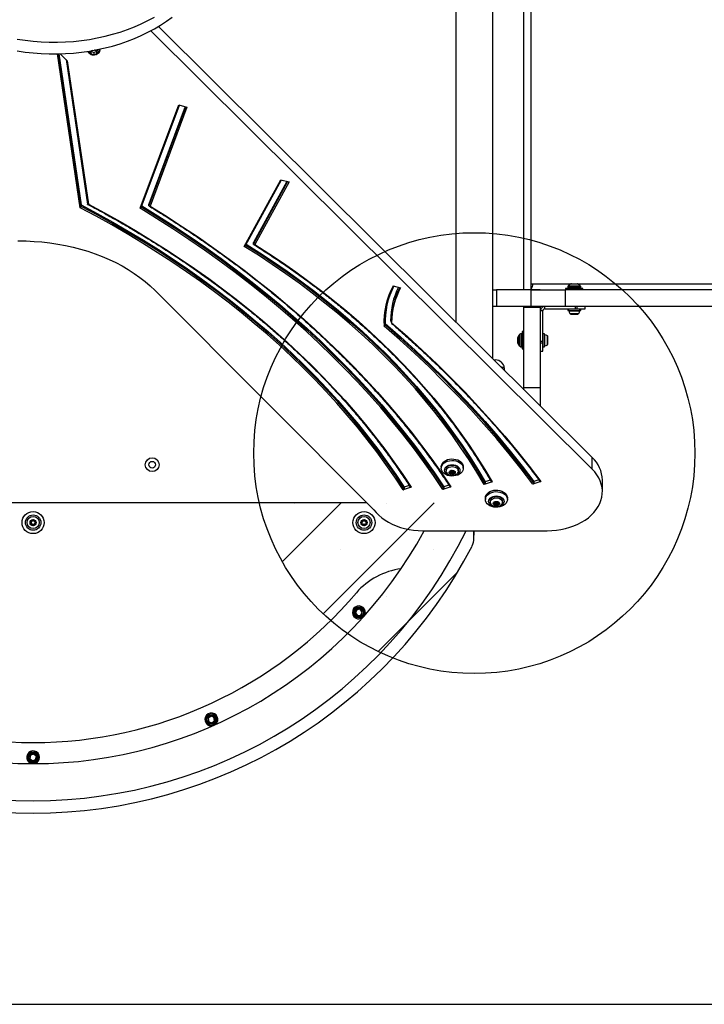
# Model space of a CAD drawing. Units: millimetres. Extents: x 14193 to 22603, y 41815 to 50613.
# Drawn here: x 18736 to 19357, y 45092 to 45986 of the extents above; entities that cross this region are included whole.
import ezdxf

# ---------------------------------------------------------------- set-up
doc = ezdxf.new("R2010")
doc.units = ezdxf.units.MM
doc.header["$LTSCALE"] = 200
for name, color, linetype in [('OTWORY_MONTAŻOWE', 1, 'Continuous'), ('STREFA', 102, 'Continuous'), ('WYLEWKI_BETONOWE', 52, 'Continuous')]:
    doc.layers.add(name, color=color, linetype=linetype)

msp = doc.modelspace()

# ---------------------------------------------------------------- hatches: boundary and pattern name
at = {"layer": 'STREFA'}
h = msp.add_hatch(dxfattribs=at)
h.set_pattern_fill('SACNCR', color=256, scale=25, style=0)
edge = h.paths.add_edge_path(flags=0)
edge.add_arc((19148.23, 45592.45), 200, 193.00288, 248.29179)
edge.add_arc((18748.23, 45713.9), 448, 316.69661, 332.66879)
edge.add_arc((19132.89, 45515.1), 15, 332.66879, 360)
edge.add_line((19147.89, 45515.1), (19147.89, 45543.45))
edge.add_arc((19143.89, 45543.45), 4, 0, 90)
edge.add_line((19143.89, 45547.45), (18953.35, 45547.45))
edge = h.paths.add_edge_path(flags=0)
edge.add_arc((19043.59, 45447.95), 3.5, 0, 360)
edge = h.paths.add_edge_path(flags=0)
edge.add_arc((19048.23, 45529.45), 3, 0, 360)

# ---------------------------------------------------------------- linework, layer by layer
at = {"color": 7, "linetype": 'Continuous', "lineweight": 25}
for p, q in [((19165.08, 45678.01), (19165.08, 46295.6)), ((19131.38, 46259.73), (19131.38, 45711.53)), ((19193.23, 45740.45), (19193.23, 46244.45)), ((19199.69, 45745.95), (19199.69, 46238.95)), ((19255.07, 45577.92), (18855.08, 45975.68)), ((19255.07, 45588.52), (18861.83, 45979.56)), ((18801.8, 45957.6), (18800.56, 45957.1)), ((18800.56, 45957.1), (18800.56, 45954.92)), ((18800.56, 45957.04), (18803.23, 45955.96)), ((18803.23, 45955.96), (18805.89, 45957.04)), ((18803.23, 45955.96), (18803.23, 45953.84)), ((18805.89, 45957.1), (18803.78, 45957.96)), ((18805.89, 45954.92), (18805.89, 45957.1)), ((18809.13, 45958.34), (18809.13, 45959.03)), ((18771.53, 45954.68), (18791.76, 45817.62)), ((18772.78, 45954.71), (18779.19, 45948.34)), ((18778.12, 45949.4), (18797.46, 45818.43)), ((18779.19, 45948.34), (18798.4, 45818.17)), ((18800.56, 45954.92), (18803.23, 45953.84)), ((18803.23, 45953.84), (18805.89, 45954.92)), ((18845.22, 45814.57), (18880.2, 45908.46)), ((18846.31, 45815.34), (18880.92, 45908.26)), ((18886.05, 45906.85), (18853.11, 45818.43)), ((18887.7, 45906.4), (18854.24, 45816.56)), ((18880.2, 45908.46), (18887.7, 45906.4)), ((18939.65, 45780.04), (18972.79, 45840.51)), ((18940.77, 45780.7), (18973.44, 45840.33)), ((18972.79, 45840.51), (18980.25, 45838.47)), ((18978.3, 45839), (18947.94, 45783.59)), ((18980.25, 45838.47), (18949.13, 45781.68)), ((18791.76, 45816.21), (18791.76, 45817.62)), ((18853.11, 45817.02), (18853.11, 45818.43)), ((18947.94, 45782.18), (18947.94, 45783.59)), ((19074.76, 45744.3), (19081.29, 45742.51)), ((19199.64, 45745.95), (19199.69, 45745.95)), ((19199.64, 45740.45), (19199.64, 45745.95)), ((19199.69, 45745.95), (19201.23, 45745.95)), ((19231.02, 45741.95), (19231.02, 45740.45)), ((19238.87, 45741.95), (19231.02, 45741.95)), ((19232.87, 45742.89), (19232.87, 45742.45)), ((19236.33, 45745.95), (19241.4, 45745.95)), ((19246.72, 45741.95), (19238.87, 45741.95)), ((19244.87, 45742.45), (19244.87, 45742.89)), ((19246.72, 45740.45), (19246.72, 45741.95)), ((18858.82, 45740.02), (19057.2, 45541.07)), ((19165.08, 45740.45), (19168.23, 45740.45)), ((19168.23, 45740.45), (19168.23, 45725.45)), ((19199.78, 45740.45), (19168.23, 45740.45)), ((19199.64, 45740.78), (19207.88, 45740.78)), ((19199.78, 45725.45), (19199.78, 45740.45)), ((19199.78, 45740.45), (19230.57, 45740.45)), ((19230.57, 45740.45), (19230.57, 45725.45)), ((19982.34, 45740.45), (19230.57, 45740.45)), ((19168.23, 45725.45), (19165.08, 45725.45)), ((19199.78, 45725.45), (19168.23, 45725.45)), ((19193.23, 45724.94), (19193.23, 45725.45)), ((19193.23, 45724.94), (19208.23, 45724.94)), ((19193.23, 45651.91), (19193.23, 45724.94)), ((19230.57, 45725.45), (19199.78, 45725.45)), ((19208.23, 45651.91), (19208.23, 45724.94)), ((19212.23, 45723.45), (19212.23, 45725.45)), ((19212.23, 45723.45), (19239.84, 45723.45)), ((19982.34, 45725.45), (19230.57, 45725.45)), ((19232.97, 45723.45), (19232.97, 45721.95)), ((19239.84, 45723.45), (19239.84, 45725.45)), ((19239.84, 45723.45), (19241.52, 45723.45)), ((19241.52, 45723.45), (19241.52, 45725.45)), ((19241.52, 45723.45), (19248.87, 45723.45)), ((19244.77, 45721.95), (19244.77, 45723.45)), ((19248.87, 45723.45), (19248.87, 45725.45)), ((19210.23, 45721.45), (19208.23, 45721.45)), ((19210.23, 45693.83), (19210.23, 45721.45)), ((19232.97, 45721.95), (19244.77, 45721.95)), ((19235.79, 45718.65), (19237.33, 45718.65)), ((19237.33, 45718.65), (19240.41, 45718.65)), ((19240.41, 45718.65), (19241.94, 45718.65)), ((19067.29, 45712.15), (19067.34, 45710.14)), ((19067.34, 45708.72), (19067.34, 45710.14)), ((19073.28, 45712.15), (19073.28, 45710.63)), ((19187.73, 45694.81), (19187.73, 45697.34)), ((19191.23, 45700.81), (19190.78, 45700.81)), ((19193.23, 45702.66), (19191.73, 45702.66)), ((19191.73, 45702.66), (19191.73, 45686.96)), ((19211.73, 45700.71), (19210.23, 45700.71)), ((19211.73, 45688.91), (19211.73, 45700.71)), ((19215.03, 45697.47), (19215.03, 45697.88)), ((19215.03, 45694.81), (19215.03, 45697.47)), ((19187.73, 45692.27), (19187.73, 45694.81)), ((19190.78, 45688.81), (19191.23, 45688.81)), ((19210.23, 45693.83), (19208.23, 45693.83)), ((19210.23, 45692.15), (19208.23, 45692.15)), ((19210.23, 45692.15), (19210.23, 45693.83)), ((19210.23, 45684.81), (19210.23, 45692.15)), ((19210.23, 45688.91), (19211.73, 45688.91)), ((19215.03, 45692.14), (19215.03, 45694.81)), ((19215.03, 45691.73), (19215.03, 45692.14)), ((19191.73, 45686.96), (19193.23, 45686.96)), ((19208.23, 45684.81), (19210.23, 45684.81)), ((19175.65, 45667.67), (19175.45, 45669.75)), ((19193.23, 45651.91), (19208.23, 45651.91)), ((19193.23, 45650.02), (19193.23, 45651.91)), ((19208.23, 45635.1), (19208.23, 45651.91)), ((19255.07, 45577.92), (19255.07, 45588.52)), ((19118.23, 45580.13), (19118.23, 45578.72)), ((19122.73, 45577.75), (19122.73, 45576.34)), ((19126.57, 45575.29), (19125.9, 45575.19)), ((19125.9, 45574.71), (19126.57, 45574.6)), ((19126.77, 45576.25), (19126.97, 45575.79)), ((19126.97, 45574.11), (19126.77, 45573.65)), ((19127, 45575.67), (19127, 45576.56)), ((19127, 45574.22), (19127, 45575.64)), ((19127.82, 45576.14), (19127.36, 45576.49)), ((19127.36, 45574.82), (19127.82, 45575.17)), ((19127.36, 45574.82), (19127.36, 45573.4)), ((19127.36, 45573.4), (19127.82, 45573.76)), ((19127.82, 45575.17), (19127.82, 45573.76)), ((19129.09, 45576.49), (19128.63, 45576.14)), ((19128.63, 45575.17), (19129.09, 45574.82)), ((19128.63, 45575.17), (19128.63, 45573.76)), ((19128.63, 45573.76), (19129.09, 45573.4)), ((19129.09, 45574.82), (19129.09, 45573.4)), ((19129.45, 45576.56), (19129.45, 45575.67)), ((19129.45, 45575.64), (19129.45, 45574.22)), ((19129.48, 45575.79), (19129.68, 45576.25)), ((19129.68, 45573.65), (19129.48, 45574.11)), ((19130.55, 45575.19), (19129.88, 45575.29)), ((19129.88, 45574.6), (19130.55, 45574.71)), ((19133.73, 45576.34), (19133.73, 45577.75)), ((19138.23, 45578.72), (19138.23, 45580.13)), ((19089.22, 45563.05), (19084.6, 45561.55)), ((19125.24, 45563.5), (19120.64, 45562.01)), ((19164.3, 45566.4), (19157.02, 45564.04)), ((19162.64, 45567.99), (19157.93, 45566.46)), ((19157.93, 45566.46), (19157.93, 45565.04)), ((19208.63, 45566.79), (19201.35, 45564.43)), ((19206.76, 45568.31), (19202.26, 45566.84)), ((19202.26, 45566.84), (19202.26, 45565.43)), ((19264.32, 45557.43), (19264.32, 45568.03)), ((19090.96, 45561.49), (19083.69, 45559.13)), ((19084.6, 45561.55), (19084.6, 45560.13)), ((19127, 45561.95), (19119.73, 45559.59)), ((19120.64, 45562.01), (19120.64, 45560.59)), ((19050.84, 45547.45), (18448.87, 45547.45)), ((19158.23, 45551.85), (19158.23, 45550.43)), ((19162.73, 45549.46), (19162.73, 45548.05)), ((19166.57, 45547.01), (19165.9, 45546.91)), ((19165.9, 45546.42), (19166.57, 45546.32)), ((19166.77, 45547.97), (19166.97, 45547.51)), ((19166.97, 45545.82), (19166.77, 45545.36)), ((19167, 45547.39), (19167, 45548.28)), ((19167, 45545.94), (19167, 45547.35)), ((19167.82, 45547.85), (19167.36, 45548.21)), ((19167.36, 45546.53), (19167.82, 45546.89)), ((19167.36, 45546.53), (19167.36, 45545.12)), ((19167.36, 45545.12), (19167.82, 45545.48)), ((19167.82, 45546.89), (19167.82, 45545.48)), ((19169.09, 45548.21), (19168.63, 45547.85)), ((19168.63, 45546.89), (19169.09, 45546.53)), ((19168.63, 45546.89), (19168.63, 45545.48)), ((19168.63, 45545.48), (19169.09, 45545.12)), ((19169.09, 45546.53), (19169.09, 45545.12)), ((19169.45, 45548.28), (19169.45, 45547.39)), ((19169.45, 45547.35), (19169.45, 45545.94)), ((19169.48, 45547.51), (19169.68, 45547.97)), ((19169.68, 45545.36), (19169.48, 45545.82)), ((19170.55, 45546.91), (19169.88, 45547.01)), ((19169.88, 45546.32), (19170.55, 45546.42)), ((19173.73, 45548.05), (19173.73, 45549.46)), ((19178.23, 45550.43), (19178.23, 45551.85)), ((18746.04, 45530.32), (18746.55, 45529.86)), ((18746.55, 45529.04), (18746.04, 45528.58)), ((18747.03, 45530.7), (18746.38, 45530.91)), ((18746.38, 45527.99), (18747.03, 45528.2)), ((18747.88, 45531.77), (18747.74, 45531.11)), ((18747.74, 45527.79), (18747.88, 45527.13)), ((18748.71, 45531.11), (18748.57, 45531.77)), ((18748.57, 45527.13), (18748.71, 45527.79)), ((18750.07, 45530.91), (18749.42, 45530.7)), ((18749.42, 45528.2), (18750.07, 45527.99)), ((18749.91, 45529.86), (18750.41, 45530.32)), ((18750.41, 45528.58), (18749.91, 45529.04)), ((19046.04, 45530.32), (19046.55, 45529.86)), ((19046.55, 45529.04), (19046.04, 45528.58)), ((19047.03, 45530.7), (19046.38, 45530.91)), ((19046.38, 45527.99), (19047.03, 45528.2)), ((19047.88, 45531.77), (19047.74, 45531.11)), ((19047.74, 45527.79), (19047.88, 45527.13)), ((19048.71, 45531.11), (19048.57, 45531.77)), ((19048.57, 45527.13), (19048.71, 45527.79)), ((19050.07, 45530.91), (19049.42, 45530.7)), ((19049.42, 45528.2), (19050.07, 45527.99)), ((19049.91, 45529.86), (19050.41, 45530.32)), ((19050.41, 45528.58), (19049.91, 45529.04)), ((19101.53, 45522.07), (19214.32, 45522.07)), ((19147.89, 45515.1), (19147.89, 45522.07)), ((19148.23, 45519.45), (19148.23, 45522.07)), ((19041.78, 45450.44), (19040.53, 45447.63)), ((19040.53, 45447.63), (19042.34, 45445.15)), ((19044.84, 45450.76), (19041.78, 45450.44)), ((19046.65, 45448.28), (19044.84, 45450.76)), ((19045.4, 45445.47), (19046.65, 45448.28)), ((19042.34, 45445.15), (19045.4, 45445.47)), ((18909.24, 45353.82), (18906.96, 45351.76)), ((18906.96, 45351.76), (18907.6, 45348.75)), ((18907.6, 45348.75), (18910.52, 45347.8)), ((18912.17, 45352.87), (18909.24, 45353.82)), ((18910.52, 45347.8), (18912.81, 45349.86)), ((18912.81, 45349.86), (18912.17, 45352.87)), ((18745.94, 45318.51), (18745.3, 45315.5)), ((18745.3, 45315.5), (18747.59, 45313.44)), ((18748.86, 45319.46), (18745.94, 45318.51)), ((18747.59, 45313.44), (18750.51, 45314.39)), ((18751.15, 45317.4), (18748.86, 45319.46)), ((18750.51, 45314.39), (18751.15, 45317.4))]:
    msp.add_line(p, q, dxfattribs=at)
at = {"color": 8, "linetype": 'Continuous', "lineweight": 25}
for p, q in [((18790.81, 45815.12), (18770.21, 45954.66)), ((18791.76, 45816.21), (18771.32, 45954.68)), ((18886.52, 45906.72), (18853.11, 45817.02)), ((18978.98, 45838.82), (18947.94, 45782.18)), ((19201.23, 45745.95), (19236.33, 45745.95)), ((19244.87, 45742.89), (19232.87, 45742.89)), ((19232.87, 45742.45), (19244.87, 45742.45)), ((19233.46, 45744.31), (19244.28, 45744.31)), ((19242.3, 45745.74), (19235.44, 45745.74)), ((19241.4, 45745.95), (19948.23, 45745.95)), ((19233.83, 45721.42), (19243.91, 45721.42)), ((19234.81, 45719.15), (19242.93, 45719.15)), ((19187.94, 45698.24), (19187.94, 45691.37)), ((19189.37, 45689.39), (19189.37, 45700.22)), ((19190.78, 45700.81), (19190.78, 45688.81)), ((19191.23, 45688.81), (19191.23, 45700.81)), ((19212.25, 45689.76), (19212.25, 45699.85)), ((19214.53, 45690.74), (19214.53, 45698.87)), ((19125.9, 45575.19), (19125.9, 45574.71)), ((19126.57, 45575.29), (19126.57, 45574.6)), ((19126.77, 45576.4), (19126.77, 45576.25)), ((19126.97, 45576.56), (19126.97, 45575.79)), ((19129.48, 45576.56), (19129.48, 45575.79)), ((19129.68, 45576.4), (19129.68, 45576.25)), ((19129.88, 45575.29), (19129.88, 45574.6)), ((19130.55, 45575.19), (19130.55, 45574.71)), ((19165.9, 45546.91), (19165.9, 45546.42)), ((19166.57, 45547.01), (19166.57, 45546.32)), ((19166.77, 45548.12), (19166.77, 45547.97)), ((19166.97, 45548.27), (19166.97, 45547.51)), ((19169.48, 45548.27), (19169.48, 45547.51)), ((19169.68, 45548.12), (19169.68, 45547.97)), ((19169.88, 45547.01), (19169.88, 45546.32)), ((19170.55, 45546.91), (19170.55, 45546.42)), ((19147.89, 45519.45), (19148.23, 45519.45))]:
    msp.add_line(p, q, dxfattribs=at)
at = {"color": 7, "linetype": 'Continuous', "lineweight": 25, "flags": 128}
for points in [[(18733.88, 45957.39), (18741.06, 45956.32), (18748.3, 45955.51), (18755.59, 45954.97), (18762.91, 45954.68), (18770.25, 45954.66), (18777.57, 45954.9), (18784.87, 45955.4), (18792.12, 45956.16), (18799.31, 45957.19), (18806.42, 45958.47), (18813.42, 45960), (18820.31, 45961.78), (18827.06, 45963.8), (18833.66, 45966.07), (18840.08, 45968.57), (18846.32, 45971.29), (18852.35, 45974.24), (18858.17, 45977.4), (18863.75, 45980.76), (18869.09, 45984.32), (18874.16, 45988.06)], [(18733.88, 45967.99), (18741.06, 45966.93), (18748.3, 45966.12), (18755.59, 45965.57), (18762.91, 45965.29), (18770.25, 45965.26), (18777.57, 45965.5), (18784.87, 45966.01), (18792.12, 45966.77), (18799.31, 45967.79), (18806.42, 45969.07), (18813.42, 45970.6), (18820.31, 45972.39), (18827.06, 45974.41), (18833.66, 45976.68), (18840.08, 45979.17), (18846.32, 45981.9), (18852.35, 45984.84), (18858.17, 45988)], [(18800.56, 45957.1), (18800.79, 45957.33), (18800.93, 45957.45)], [(18808.13, 45958.81), (18808.26, 45958.21), (18808.23, 45957.53)], [(18803.23, 45953.49), (18802.03, 45953.62), (18801.24, 45953.86)], [(19083.69, 45559.13), (19076.04, 45570.73), (19068.06, 45582.22), (19059.77, 45593.6), (19051.17, 45604.86), (19042.25, 45616), (19033.04, 45627.02), (19023.52, 45637.91), (19013.7, 45648.66), (19003.59, 45659.28), (18993.19, 45669.76), (18982.5, 45680.09), (18971.53, 45690.27), (18960.29, 45700.3), (18948.76, 45710.17), (18936.97, 45719.89), (18924.92, 45729.43), (18912.6, 45738.81), (18900.02, 45748.02), (18887.2, 45757.06), (18874.13, 45765.91), (18860.82, 45774.58), (18847.27, 45783.07), (18833.49, 45791.37), (18819.48, 45799.48), (18805.25, 45807.4), (18790.81, 45815.12)], [(18791.76, 45817.62), (18806.2, 45809.9), (18820.42, 45801.98), (18834.43, 45793.86), (18848.2, 45785.56), (18861.75, 45777.06), (18875.06, 45768.38), (18888.13, 45759.52), (18900.95, 45750.49), (18913.52, 45741.27), (18925.84, 45731.89), (18937.89, 45722.34), (18949.68, 45712.62), (18961.2, 45702.75), (18972.45, 45692.71), (18983.42, 45682.53), (18994.1, 45672.19), (19004.5, 45661.72), (19014.61, 45651.09), (19024.43, 45640.34), (19033.94, 45629.45), (19043.16, 45618.43), (19052.07, 45607.28), (19060.68, 45596.02), (19068.97, 45584.64), (19076.94, 45573.15), (19084.6, 45561.55)], [(19084.6, 45560.13), (19076.94, 45571.73), (19068.97, 45583.23), (19060.68, 45594.61), (19052.07, 45605.87), (19043.16, 45617.01), (19033.94, 45628.03), (19024.43, 45638.92), (19014.61, 45649.68), (19004.5, 45660.3), (18994.1, 45670.78), (18983.42, 45681.11), (18972.45, 45691.3), (18961.2, 45701.33), (18949.68, 45711.21), (18937.89, 45720.92), (18925.84, 45730.48), (18913.52, 45739.86), (18900.95, 45749.07), (18888.13, 45758.11), (18875.06, 45766.97), (18861.75, 45775.65), (18848.2, 45784.14), (18834.43, 45792.45), (18820.42, 45800.56), (18806.2, 45808.48), (18791.76, 45816.21)], [(18798.4, 45818.17), (18812.82, 45810.41), (18827.02, 45802.45), (18841, 45794.3), (18854.76, 45785.96), (18868.29, 45777.43), (18881.58, 45768.72), (18894.63, 45759.83), (18907.43, 45750.76), (18919.98, 45741.52), (18932.28, 45732.11), (18944.32, 45722.53), (18956.1, 45712.79), (18967.61, 45702.9), (18978.84, 45692.84), (18989.8, 45682.64), (19000.47, 45672.28), (19010.87, 45661.78), (19020.97, 45651.15), (19030.78, 45640.37), (19040.29, 45629.47), (19049.51, 45618.43), (19058.42, 45607.28), (19067.02, 45596), (19075.32, 45584.61), (19083.3, 45573.1), (19090.96, 45561.49)], [(19119.73, 45559.59), (19111.14, 45572.25), (19102.23, 45584.79), (19092.98, 45597.22), (19083.42, 45609.52), (19073.53, 45621.69), (19063.33, 45633.73), (19052.81, 45645.64), (19041.99, 45657.41), (19030.85, 45669.03), (19019.42, 45680.51), (19007.69, 45691.83), (18995.66, 45703), (18983.35, 45714.01), (18970.75, 45724.86), (18957.87, 45735.54), (18944.71, 45746.05), (18931.27, 45756.39), (18917.57, 45766.55), (18903.61, 45776.53), (18889.39, 45786.33), (18874.91, 45795.93), (18860.19, 45805.35), (18845.22, 45814.57)], [(19120.64, 45560.59), (19112.06, 45573.25), (19103.14, 45585.78), (19093.91, 45598.2), (19084.34, 45610.5), (19074.46, 45622.67), (19064.27, 45634.71), (19053.76, 45646.61), (19042.94, 45658.37), (19031.82, 45669.99), (19020.39, 45681.47), (19008.67, 45692.79), (18996.66, 45703.96), (18984.35, 45714.97), (18971.76, 45725.81), (18958.89, 45736.49), (18945.74, 45747), (18932.32, 45757.34), (18918.64, 45767.5), (18904.68, 45777.48), (18890.48, 45787.28), (18876.01, 45796.89), (18861.3, 45806.3), (18846.35, 45815.53)], [(18846.81, 45816.67), (18861.3, 45807.72), (18876.01, 45798.3), (18890.48, 45788.69), (18904.68, 45778.9), (18918.64, 45768.92), (18932.32, 45758.76), (18945.74, 45748.42), (18958.89, 45737.91), (18971.76, 45727.23), (18984.35, 45716.38), (18996.66, 45705.37), (19008.67, 45694.21), (19020.39, 45682.88), (19031.82, 45671.41), (19042.94, 45659.79), (19053.76, 45648.02), (19064.27, 45636.12), (19074.46, 45624.08), (19084.34, 45611.91), (19093.91, 45599.62), (19103.14, 45587.2), (19112.06, 45574.66), (19120.64, 45562.01)], [(18854.24, 45816.56), (18869.09, 45807.32), (18883.71, 45797.89), (18898.08, 45788.27), (18912.2, 45778.47), (18926.06, 45768.49), (18939.66, 45758.33), (18953, 45747.99), (18966.06, 45737.49), (18978.86, 45726.82), (18991.37, 45715.98), (19003.61, 45704.99), (19015.55, 45693.84), (19027.21, 45682.53), (19038.57, 45671.08), (19049.64, 45659.48), (19060.4, 45647.74), (19070.86, 45635.87), (19081.01, 45623.86), (19090.84, 45611.72), (19100.36, 45599.45), (19109.57, 45587.07), (19118.45, 45574.57), (19127, 45561.95)], [(18734.51, 45784.96), (18741.77, 45784.9), (18749.02, 45784.58), (18756.23, 45784.02), (18763.4, 45783.21), (18770.51, 45782.16), (18777.54, 45780.87), (18784.46, 45779.34), (18791.28, 45777.57), (18797.97, 45775.57), (18804.51, 45773.34), (18810.89, 45770.9), (18817.1, 45768.23), (18823.12, 45765.36), (18828.93, 45762.29), (18834.53, 45759.02), (18839.89, 45755.56), (18845.02, 45751.92), (18849.89, 45748.12), (18854.49, 45744.15), (18858.82, 45740.02)], [(19157.02, 45564.04), (19150.4, 45575.26), (19143.44, 45586.38), (19136.15, 45597.4), (19128.53, 45608.3), (19120.58, 45619.08), (19112.31, 45629.75), (19103.73, 45640.28), (19094.82, 45650.69), (19085.61, 45660.95), (19076.09, 45671.08), (19066.27, 45681.06), (19056.15, 45690.9), (19045.74, 45700.58), (19035.04, 45710.09), (19024.05, 45719.45), (19012.79, 45728.64), (19001.25, 45737.66), (18989.45, 45746.5), (18977.38, 45755.16), (18965.05, 45763.64), (18952.48, 45771.94), (18939.65, 45780.04)], [(19157.93, 45565.04), (19151.31, 45576.26), (19144.36, 45587.37), (19137.07, 45598.38), (19129.46, 45609.27), (19121.52, 45620.05), (19113.26, 45630.7), (19104.68, 45641.23), (19095.79, 45651.63), (19086.59, 45661.89), (19077.08, 45672.02), (19067.28, 45681.99), (19057.17, 45691.82), (19046.77, 45701.5), (19036.09, 45711.01), (19025.12, 45720.37), (19013.87, 45729.55), (19002.35, 45738.57), (18990.56, 45747.41), (18978.51, 45756.07), (18966.2, 45764.56), (18953.64, 45772.85), (18940.84, 45780.95)], [(18941.47, 45781.98), (18953.64, 45774.26), (18966.2, 45765.97), (18978.51, 45757.49), (18990.56, 45748.83), (19002.35, 45739.98), (19013.87, 45730.97), (19025.12, 45721.78), (19036.09, 45712.43), (19046.77, 45702.91), (19057.17, 45693.24), (19067.28, 45683.41), (19077.08, 45673.43), (19086.59, 45663.31), (19095.79, 45653.04), (19104.68, 45642.65), (19113.26, 45632.12), (19121.52, 45621.46), (19129.46, 45610.68), (19137.07, 45599.79), (19144.36, 45588.78), (19151.31, 45577.67), (19157.93, 45566.46)], [(18949.13, 45781.68), (18961.8, 45773.56), (18974.23, 45765.26), (18986.41, 45756.78), (18998.34, 45748.12), (19010.01, 45739.29), (19021.41, 45730.28), (19032.55, 45721.11), (19043.41, 45711.77), (19053.99, 45702.28), (19064.29, 45692.63), (19074.31, 45682.83), (19084.03, 45672.89), (19093.45, 45662.8), (19102.57, 45652.58), (19111.39, 45642.22), (19119.9, 45631.74), (19128.1, 45621.13), (19135.99, 45610.41), (19143.55, 45599.56), (19150.79, 45588.61), (19157.71, 45577.56), (19164.3, 45566.4)], [(19201.35, 45564.43), (19190.78, 45578.21), (19179.87, 45591.86), (19168.6, 45605.37), (19156.99, 45618.73), (19145.03, 45631.94), (19132.74, 45644.99), (19120.11, 45657.88), (19107.16, 45670.61), (19093.87, 45683.16), (19080.27, 45695.55), (19066.35, 45707.75)], [(19067.34, 45710.14), (19081.25, 45697.93), (19094.85, 45685.55), (19108.12, 45672.99), (19121.07, 45660.27), (19133.69, 45647.38), (19145.97, 45634.34), (19157.92, 45621.13), (19169.53, 45607.78), (19180.79, 45594.27), (19191.7, 45580.63), (19202.26, 45566.84)], [(19202.26, 45565.43), (19191.7, 45579.21), (19180.79, 45592.86), (19169.53, 45606.36), (19157.92, 45619.72), (19145.97, 45632.92), (19133.69, 45645.97), (19121.07, 45658.86), (19108.12, 45671.58), (19094.85, 45684.14), (19081.25, 45696.52), (19067.34, 45708.72)], [(19073.28, 45710.69), (19087.24, 45698.43), (19100.88, 45686), (19114.19, 45673.39), (19127.18, 45660.61), (19139.84, 45647.67), (19152.16, 45634.56), (19164.15, 45621.3), (19175.79, 45607.89), (19187.09, 45594.33), (19198.04, 45580.63), (19208.63, 45566.79)], [(19118.23, 45580.13), (19118.41, 45581.47), (19118.94, 45582.76), (19119.81, 45583.96), (19120.99, 45585.01), (19122.42, 45585.89), (19124.07, 45586.56), (19125.87, 45587), (19127.75, 45587.2), (19129.65, 45587.13), (19131.5, 45586.81), (19133.23, 45586.26), (19134.77, 45585.48), (19136.09, 45584.5), (19137.11, 45583.37), (19137.82, 45582.12), (19138.18, 45580.8), (19138.23, 45580.13)], [(19118.23, 45578.72), (19118.41, 45580.06), (19118.94, 45581.35), (19119.81, 45582.54), (19120.99, 45583.6), (19122.42, 45584.48), (19124.07, 45585.15), (19125.87, 45585.59), (19127.75, 45585.78), (19129.65, 45585.72), (19131.5, 45585.4), (19133.23, 45584.84), (19134.77, 45584.06), (19136.09, 45583.09), (19137.11, 45581.96), (19137.82, 45580.71), (19138.18, 45579.39), (19138.18, 45578.05), (19137.82, 45576.73), (19137.11, 45575.48), (19136.09, 45574.35), (19134.77, 45573.37), (19133.23, 45572.59), (19131.5, 45572.04), (19129.65, 45571.72), (19127.75, 45571.66), (19125.87, 45571.85), (19124.07, 45572.29), (19122.42, 45572.96), (19120.99, 45573.84), (19119.81, 45574.9), (19118.94, 45576.09), (19118.41, 45577.38), (19118.23, 45578.72)], [(19121.23, 45576.95), (19121.4, 45578.05), (19121.92, 45579.1), (19122.75, 45580.04), (19123.86, 45580.82), (19125.19, 45581.41), (19126.67, 45581.78), (19128.23, 45581.9), (19129.78, 45581.78), (19131.26, 45581.41), (19132.59, 45580.82), (19133.7, 45580.04), (19134.53, 45579.1), (19135.05, 45578.05), (19135.23, 45576.95), (19135.05, 45575.85), (19134.53, 45574.8), (19133.7, 45573.86), (19132.59, 45573.08), (19131.26, 45572.49), (19129.78, 45572.12), (19128.23, 45572), (19126.67, 45572.12), (19125.19, 45572.49), (19123.86, 45573.08), (19122.75, 45573.86), (19121.92, 45574.8), (19121.4, 45575.85), (19121.23, 45576.95)], [(19122.73, 45577.75), (19122.91, 45578.76), (19123.46, 45579.69), (19124.34, 45580.5), (19125.48, 45581.12), (19126.8, 45581.51), (19128.23, 45581.64)], [(19123.03, 45575.06), (19122.91, 45575.33), (19122.73, 45576.34), (19122.91, 45577.34), (19123.46, 45578.28), (19124.34, 45579.09), (19125.48, 45579.7), (19126.8, 45580.09), (19128.23, 45580.22)], [(19128.23, 45581.64), (19129.65, 45581.51), (19130.98, 45581.12), (19132.11, 45580.5), (19132.99, 45579.69), (19133.54, 45578.76), (19133.73, 45577.75)], [(19128.23, 45580.22), (19129.65, 45580.09), (19130.98, 45579.7), (19132.11, 45579.09), (19132.99, 45578.28), (19133.54, 45577.34), (19133.73, 45576.34), (19133.54, 45575.33), (19133.4, 45575.01)], [(19128.23, 45576.93), (19129.24, 45576.79), (19130.11, 45576.41), (19130.73, 45575.83), (19131.01, 45575.13), (19130.92, 45574.41), (19130.46, 45573.75), (19129.7, 45573.26), (19128.74, 45573), (19127.71, 45573), (19126.75, 45573.26), (19125.99, 45573.75), (19125.53, 45574.41), (19125.44, 45575.13), (19125.72, 45575.83), (19126.34, 45576.41), (19127.21, 45576.79), (19128.23, 45576.93)], [(19125.9, 45575.19), (19125.79, 45575.16), (19125.7, 45575.1), (19125.65, 45575.03), (19125.63, 45574.95), (19125.65, 45574.87), (19125.7, 45574.79), (19125.79, 45574.74), (19125.9, 45574.71)], [(19126.97, 45575.79), (19127, 45575.71), (19127, 45575.63), (19126.97, 45575.55), (19126.93, 45575.48), (19126.86, 45575.41), (19126.77, 45575.36), (19126.68, 45575.32), (19126.57, 45575.29)], [(19126.57, 45574.6), (19126.68, 45574.58), (19126.77, 45574.54), (19126.86, 45574.48), (19126.93, 45574.42), (19126.97, 45574.34), (19127, 45574.26), (19127, 45574.18), (19126.97, 45574.11)], [(19127.36, 45576.49), (19127.27, 45576.54), (19127.15, 45576.57), (19127.04, 45576.57), (19126.93, 45576.54), (19126.83, 45576.49), (19126.77, 45576.42), (19126.75, 45576.33), (19126.77, 45576.25)], [(19126.77, 45573.65), (19126.75, 45573.56), (19126.77, 45573.48), (19126.83, 45573.41), (19126.93, 45573.36), (19127.04, 45573.33), (19127.15, 45573.33), (19127.27, 45573.35), (19127.36, 45573.4)], [(19129.68, 45576.25), (19129.7, 45576.33), (19129.68, 45576.42), (19129.62, 45576.49), (19129.53, 45576.54), (19129.41, 45576.57), (19129.3, 45576.57), (19129.18, 45576.54), (19129.09, 45576.49)], [(19129.09, 45573.4), (19129.18, 45573.35), (19129.3, 45573.33), (19129.41, 45573.33), (19129.53, 45573.36), (19129.62, 45573.41), (19129.68, 45573.48), (19129.7, 45573.56), (19129.68, 45573.65)], [(19129.88, 45575.29), (19129.78, 45575.32), (19129.68, 45575.36), (19129.59, 45575.41), (19129.52, 45575.48), (19129.48, 45575.55), (19129.45, 45575.63), (19129.45, 45575.71), (19129.48, 45575.79)], [(19129.48, 45574.11), (19129.45, 45574.18), (19129.45, 45574.26), (19129.48, 45574.34), (19129.52, 45574.42), (19129.59, 45574.48), (19129.68, 45574.54), (19129.78, 45574.58), (19129.88, 45574.6)], [(19130.55, 45574.71), (19130.66, 45574.74), (19130.75, 45574.79), (19130.81, 45574.87), (19130.83, 45574.95), (19130.81, 45575.03), (19130.75, 45575.1), (19130.66, 45575.16), (19130.55, 45575.19)], [(19214.32, 45522.07), (19218.52, 45522.2), (19222.7, 45522.57), (19226.81, 45523.19), (19230.84, 45524.06), (19234.75, 45525.16), (19238.52, 45526.49), (19242.11, 45528.04), (19245.51, 45529.79), (19248.68, 45531.74), (19251.62, 45533.88), (19254.28, 45536.18), (19256.67, 45538.63), (19258.75, 45541.22), (19260.52, 45543.92), (19261.97, 45546.71), (19263.07, 45549.58), (19263.83, 45552.51), (19264.24, 45555.47), (19264.3, 45558.45), (19264, 45561.41), (19263.35, 45564.35), (19262.35, 45567.24), (19261.02, 45570.07), (19259.35, 45572.8), (19257.36, 45575.42), (19255.07, 45577.92)], [(19158.23, 45551.85), (19158.41, 45553.19), (19158.94, 45554.48), (19159.81, 45555.67), (19160.99, 45556.73), (19162.42, 45557.61), (19164.07, 45558.28), (19165.87, 45558.72), (19167.75, 45558.91), (19169.65, 45558.85), (19171.5, 45558.53), (19173.23, 45557.97), (19174.77, 45557.19), (19176.09, 45556.22), (19177.11, 45555.09), (19177.82, 45553.84), (19178.18, 45552.52), (19178.23, 45551.85)], [(19158.23, 45550.43), (19158.41, 45551.77), (19158.94, 45553.06), (19159.81, 45554.26), (19160.99, 45555.31), (19162.42, 45556.19), (19164.07, 45556.87), (19165.87, 45557.31), (19167.75, 45557.5), (19169.65, 45557.43), (19171.5, 45557.12), (19173.23, 45556.56), (19174.77, 45555.78), (19176.09, 45554.81), (19177.11, 45553.67), (19177.82, 45552.43), (19178.18, 45551.11), (19178.18, 45549.76), (19177.82, 45548.44), (19177.11, 45547.19), (19176.09, 45546.06), (19174.77, 45545.09), (19173.23, 45544.31), (19171.5, 45543.75), (19169.65, 45543.43), (19167.75, 45543.37), (19165.87, 45543.56), (19164.07, 45544), (19162.42, 45544.67), (19160.99, 45545.55), (19159.81, 45546.61), (19158.94, 45547.81), (19158.41, 45549.1), (19158.23, 45550.43)], [(19161.23, 45548.67), (19161.4, 45549.77), (19161.92, 45550.81), (19162.75, 45551.75), (19163.86, 45552.54), (19165.19, 45553.13), (19166.67, 45553.49), (19168.23, 45553.62), (19169.78, 45553.49), (19171.26, 45553.13), (19172.59, 45552.54), (19173.7, 45551.75), (19174.53, 45550.81), (19175.05, 45549.77), (19175.23, 45548.67), (19175.05, 45547.56), (19174.53, 45546.52), (19173.7, 45545.58), (19172.59, 45544.8), (19171.26, 45544.21), (19169.78, 45543.84), (19168.23, 45543.72), (19166.67, 45543.84), (19165.19, 45544.21), (19163.86, 45544.8), (19162.75, 45545.58), (19161.92, 45546.52), (19161.4, 45547.56), (19161.23, 45548.67)], [(19162.73, 45549.47), (19162.91, 45550.47), (19163.46, 45551.41), (19164.34, 45552.22), (19165.48, 45552.83), (19166.8, 45553.22), (19168.23, 45553.35)], [(19163.03, 45546.77), (19162.91, 45547.04), (19162.73, 45548.05), (19162.91, 45549.06), (19163.46, 45550), (19164.34, 45550.8), (19165.48, 45551.42), (19166.8, 45551.81), (19168.23, 45551.94)], [(19168.23, 45548.64), (19169.24, 45548.51), (19170.11, 45548.13), (19170.73, 45547.55), (19171.01, 45546.85), (19170.92, 45546.12), (19170.46, 45545.47), (19169.7, 45544.98), (19168.74, 45544.72), (19167.71, 45544.72), (19166.75, 45544.98), (19165.99, 45545.47), (19165.53, 45546.12), (19165.44, 45546.85), (19165.72, 45547.55), (19166.34, 45548.13), (19167.21, 45548.51), (19168.23, 45548.64)], [(19165.9, 45546.91), (19165.79, 45546.87), (19165.7, 45546.82), (19165.65, 45546.75), (19165.63, 45546.66), (19165.65, 45546.58), (19165.7, 45546.51), (19165.79, 45546.45), (19165.9, 45546.42)], [(19166.97, 45547.51), (19167, 45547.43), (19167, 45547.35), (19166.97, 45547.27), (19166.93, 45547.19), (19166.86, 45547.13), (19166.77, 45547.07), (19166.68, 45547.03), (19166.57, 45547.01)], [(19166.57, 45546.32), (19166.68, 45546.29), (19166.77, 45546.25), (19166.86, 45546.2), (19166.93, 45546.13), (19166.97, 45546.06), (19167, 45545.98), (19167, 45545.9), (19166.97, 45545.82)], [(19167.36, 45548.21), (19167.27, 45548.26), (19167.15, 45548.29), (19167.04, 45548.28), (19166.93, 45548.26), (19166.83, 45548.2), (19166.77, 45548.13), (19166.75, 45548.05), (19166.77, 45547.97)], [(19166.77, 45545.36), (19166.75, 45545.28), (19166.77, 45545.2), (19166.83, 45545.12), (19166.93, 45545.07), (19167.04, 45545.04), (19167.15, 45545.04), (19167.27, 45545.07), (19167.36, 45545.12)], [(19168.23, 45553.35), (19169.65, 45553.22), (19170.98, 45552.83), (19172.11, 45552.22), (19172.99, 45551.41), (19173.54, 45550.47), (19173.73, 45549.47)], [(19168.23, 45551.94), (19169.65, 45551.81), (19170.98, 45551.42), (19172.11, 45550.8), (19172.99, 45550), (19173.54, 45549.06), (19173.73, 45548.05), (19173.54, 45547.04), (19173.4, 45546.73)], [(19169.68, 45547.97), (19169.7, 45548.05), (19169.68, 45548.13), (19169.62, 45548.2), (19169.53, 45548.26), (19169.41, 45548.28), (19169.3, 45548.29), (19169.18, 45548.26), (19169.09, 45548.21)], [(19169.09, 45545.12), (19169.18, 45545.07), (19169.3, 45545.04), (19169.41, 45545.04), (19169.53, 45545.07), (19169.62, 45545.12), (19169.68, 45545.2), (19169.7, 45545.28), (19169.68, 45545.36)], [(19169.88, 45547.01), (19169.78, 45547.03), (19169.68, 45547.07), (19169.59, 45547.13), (19169.52, 45547.19), (19169.48, 45547.27), (19169.45, 45547.35), (19169.45, 45547.43), (19169.48, 45547.51)], [(19169.48, 45545.82), (19169.45, 45545.9), (19169.45, 45545.98), (19169.48, 45546.06), (19169.52, 45546.13), (19169.59, 45546.2), (19169.68, 45546.25), (19169.78, 45546.29), (19169.88, 45546.32)], [(19170.55, 45546.42), (19170.66, 45546.45), (19170.75, 45546.51), (19170.81, 45546.58), (19170.83, 45546.66), (19170.81, 45546.75), (19170.75, 45546.82), (19170.66, 45546.87), (19170.55, 45546.91)], [(19057.2, 45541.07), (19059.3, 45538.5), (19061.69, 45536.07), (19064.36, 45533.78), (19067.29, 45531.67), (19070.46, 45529.73), (19073.84, 45527.99), (19077.43, 45526.45), (19081.18, 45525.13), (19085.08, 45524.04), (19089.09, 45523.18), (19093.19, 45522.57), (19097.34, 45522.2), (19101.53, 45522.07)], [(19046.79, 45443), (19045.65, 45442.42), (19044.21, 45442.09)], [(18910.79, 45344.98), (18909.51, 45344.92), (18908.06, 45345.2)], [(18746.68, 45310.76), (18745.49, 45311.22), (18744.28, 45312.07)]]:
    msp.add_lwpolyline(points, dxfattribs=at)
at = {"color": 8, "linetype": 'Continuous', "lineweight": 25, "flags": 128}
msp.add_lwpolyline([(18806.09, 45958.4), (18806.74, 45957.8), (18807.19, 45957), (18807.28, 45956.15), (18807.01, 45955.31), (18806.4, 45954.57), (18805.51, 45953.99), (18805.38, 45953.93)], dxfattribs=at)
at = {"color": 7, "linetype": 'Continuous', "lineweight": 25}
for centre, radius in [((18856.23, 45581.95), 6.3), ((18856.23, 45581.95), 3), ((18748.23, 45529.45), 10), ((18748.23, 45529.45), 7), ((19048.23, 45529.45), 10), ((19048.23, 45529.45), 7), ((18748.23, 45529.45), 5.5), ((18748.23, 45529.45), 2.8), ((19048.23, 45529.45), 5.5), ((19048.23, 45529.45), 2.8), ((19043.59, 45447.95), 5.05), ((19043.59, 45447.95), 5.04), ((19043.59, 45447.95), 4.06), ((18909.88, 45350.81), 5.05), ((18909.88, 45350.81), 5.04), ((18909.88, 45350.81), 4.06), ((18748.23, 45316.45), 5.05), ((18748.23, 45316.45), 5.04), ((18748.23, 45316.45), 4.06)]:
    msp.add_circle(centre, radius, dxfattribs=at)
for centre, radius, start, end in [((18801.68, 45959.14), 4.58, 208.82952, 237.79428), ((18801.81, 45956.01), 1.65, 138.89385, 221.10615), ((18803.59, 45955.05), 3.08, 41.61076, 76.94636), ((18804.64, 45956.01), 1.65, 318.89385, 41.10615), ((18805.36, 45958.5), 3.73, 299.72594, 7.81809), ((18803.08, 45957.29), 3.45, 223.17695, 272.40775), ((18803.37, 45957.29), 3.45, 267.59225, 316.82305), ((19138.23, 45710.45), 71.93, 151.92697, 182.1517), ((19138.63, 45711.16), 71.34, 152.47162, 181.96025), ((19141.66, 45711.8), 68.38, 153.14609, 179.70617), ((19141.91, 45710.35), 68.63, 152.0497, 179.709), ((19194.69, 45745.58), 6.55, 319.111, 3.25434), ((19194.84, 45745.91), 5.16, 338.5623, 0.47683), ((19234.87, 45742.89), 2, 134.99957, 180), ((19233.37, 45742.45), 0.5, 180, 270), ((19238.87, 45738.89), 7.66, 116.62807, 134.99957), ((19236.33, 45743.95), 2, 90, 116.62807), ((19241.4, 45743.95), 2, 63.37193, 90), ((19238.87, 45738.89), 7.66, 45.00043, 63.37193), ((19242.87, 45742.89), 2, 0, 45.00043), ((19244.37, 45742.45), 0.5, 270, 0), ((19234.29, 45721.48), 0.471, 90, 186.92808), ((19238.17, 45721.95), 4.38, 186.92808, 219.73736), ((19235.88, 45720.04), 1.39, 219.73736, 266.58394), ((19241.86, 45720.04), 1.39, 273.41606, 320.26264), ((19239.56, 45721.95), 4.38, 320.26264, 353.07192), ((19243.44, 45721.48), 0.471, 353.07192, 90), ((19189.73, 45697.34), 2, 153.37193, 180), ((19194.78, 45694.81), 7.66, 135.00043, 153.37193), ((19190.78, 45698.81), 2, 90, 135.00043), ((19191.23, 45700.31), 0.5, 0, 90), ((19212.2, 45699.38), 0.471, 83.07192, 180), ((19211.73, 45695.5), 4.38, 50.26264, 83.07192), ((19213.64, 45697.8), 1.39, 3.41606, 50.26264), ((19189.73, 45692.27), 2, 180, 206.62807), ((19194.78, 45694.81), 7.66, 206.62807, 224.99957), ((19190.78, 45690.81), 2, 224.99957, 270), ((19191.23, 45689.31), 0.5, 270, 0), ((19212.2, 45690.23), 0.471, 180, 276.92808), ((19211.73, 45694.11), 4.38, 276.92808, 309.73736), ((19213.64, 45691.81), 1.39, 309.73736, 356.58394), ((19167.48, 45668.95), 8, 5.82018, 89.44313), ((19235.46, 45567.34), 28.87, 1.38484, 47.21782), ((19127.1, 45575.19), 0.454, 257.31058, 304.88512), ((19128.23, 45576.71), 0.705, 234.7924, 305.2076), ((19128.23, 45574.6), 0.705, 54.7924, 125.2076), ((19128.23, 45573.18), 0.705, 54.7924, 125.2076), ((19129.35, 45575.19), 0.454, 235.11488, 282.68942), ((19167.1, 45546.91), 0.454, 257.31058, 304.88512), ((19168.23, 45548.43), 0.705, 234.7924, 305.2076), ((19168.23, 45546.31), 0.705, 54.7924, 125.2076), ((19168.23, 45544.9), 0.705, 54.7924, 125.2076), ((19169.35, 45546.91), 0.454, 235.11488, 282.68942), ((18746.28, 45530.58), 0.35, 72.33, 227.67), ((18746.28, 45528.33), 0.35, 132.33, 287.67), ((18746.18, 45529.45), 0.55, 312.33, 47.67), ((18747.2, 45531.23), 0.55, 252.33, 347.67), ((18747.2, 45527.67), 0.55, 12.33, 107.67), ((18748.23, 45531.7), 0.35, 12.33, 167.67), ((18748.23, 45527.2), 0.35, 192.33, 347.67), ((18749.25, 45531.23), 0.55, 192.33, 287.67), ((18749.25, 45527.67), 0.55, 72.33, 167.67), ((18750.28, 45529.45), 0.55, 132.33, 227.67), ((18750.17, 45530.58), 0.35, 312.33, 107.67), ((18750.17, 45528.33), 0.35, 252.33, 47.67), ((19046.28, 45530.58), 0.35, 72.33, 227.67), ((19046.28, 45528.33), 0.35, 132.33, 287.67), ((19046.18, 45529.45), 0.55, 312.33, 47.67), ((19047.2, 45531.23), 0.55, 252.33, 347.67), ((19047.2, 45527.67), 0.55, 12.33, 107.67), ((19048.23, 45531.7), 0.35, 12.33, 167.67), ((19048.23, 45527.2), 0.35, 192.33, 347.67), ((19049.25, 45531.23), 0.55, 192.33, 287.67), ((19049.25, 45527.67), 0.55, 72.33, 167.67), ((19050.28, 45529.45), 0.55, 132.33, 227.67), ((19050.17, 45530.58), 0.35, 312.33, 107.67), ((19050.17, 45528.33), 0.35, 252.33, 47.67), ((18748.23, 45713.9), 436.85, 206.04813, 333.95187), ((18748.23, 45713.9), 403.15, 208.41362, 331.58638), ((19140.23, 45519.45), 8, 343.31104, 0), ((19132.89, 45515.1), 15, 332.66879, 0), ((18748.23, 45713.9), 448, 207.33121, 332.66879), ((19090.64, 45422.52), 65.63, 97.71315, 138.6568), ((18748.23, 45713.9), 384, 220.23515, 319.76485), ((19043.59, 45447.95), 5.9, 333.16785, 276), ((19043.59, 45447.95), 3.08, 126, 186), ((19043.59, 45447.95), 3.08, 186, 246), ((19043.59, 45447.95), 3.07, 66, 126), ((19043.59, 45447.95), 3.07, 6, 66), ((19043.59, 45447.95), 3.07, 306, 6), ((19043.59, 45447.95), 3.08, 246, 306), ((18909.88, 45350.81), 5.9, 309.20362, 252), ((18909.88, 45350.81), 3.08, 162, 222), ((18909.88, 45350.81), 3.07, 102, 162), ((18909.88, 45350.81), 3.08, 222, 282), ((18909.88, 45350.81), 3.08, 42, 102), ((18909.88, 45350.81), 3.08, 282, 342), ((18909.88, 45350.81), 3.08, 342, 42), ((18748.23, 45316.45), 5.9, 285.21642, 228), ((18748.23, 45316.45), 3.07, 138, 198), ((18748.23, 45316.45), 3.07, 198, 258), ((18748.23, 45316.45), 3.08, 78, 138), ((18748.23, 45316.45), 3.08, 258, 318), ((18748.23, 45316.45), 3.08, 18, 78), ((18748.23, 45316.45), 3.08, 318, 18)]:
    msp.add_arc(centre, radius, start, end, dxfattribs=at)
at = {"color": 8, "linetype": 'Continuous', "lineweight": 25}
for centre, radius, start, end in [((18801.85, 45956.43), 2.62, 163.24141, 252.79139), ((19141.12, 45712.51), 68.83, 153.68575, 179.95835)]:
    msp.add_arc(centre, radius, start, end, dxfattribs=at)
at = {"color": 7, "linetype": 'Continuous', "lineweight": 25}
for points, knots in [([(18798.32, 45957.09), (18798.45, 45956.72), (18798.7, 45956.01), (18799.38, 45955.1), (18800.18, 45954.38), (18800.8, 45954.08), (18801.09, 45953.93)], [0, 0, 0, 0, 0.266443, 0.523077, 0.775601, 1, 1, 1, 1]), ([(18805.36, 45953.95), (18805.45, 45953.98), (18805.9, 45954.13), (18806.61, 45954.66), (18807.41, 45955.5), (18807.98, 45956.48), (18808.14, 45957.2), (18808.22, 45957.54)], [0, 0, 0, 0, 0.055771, 0.300634, 0.542547, 0.7838, 1, 1, 1, 1]), ([(18808.21, 45957.56), (18808.25, 45957.83), (18808.32, 45958.29), (18808.15, 45958.74), (18808.08, 45958.93)], [0, 0, 0, 0, 0.580231, 1, 1, 1, 1]), ([(18790.81, 45815.12), (18790.81, 45815.12), (18790.88, 45815.14), (18791.05, 45815.23), (18791.3, 45815.4), (18791.54, 45815.65), (18791.7, 45815.9), (18791.76, 45816.09), (18791.76, 45816.19), (18791.76, 45816.21)], [0, 0, 0, 0, 0.004496, 0.128168, 0.364061, 0.566463, 0.757322, 0.945625, 1, 1, 1, 1]), ([(18798.4, 45818.17), (18798.4, 45818.17), (18798.29, 45818.13), (18798.05, 45818.07), (18797.75, 45818.08), (18797.55, 45818.2), (18797.47, 45818.34), (18797.46, 45818.42), (18797.46, 45818.43)], [0, 0, 0, 0, 0.004815, 0.261293, 0.518171, 0.762398, 0.985275, 1, 1, 1, 1]), ([(18797.66, 45818.13), (18799.3, 45817.27), (18805.53, 45813.99), (18816.21, 45808.15), (18829.64, 45800.55), (18842.87, 45792.78), (18855.89, 45784.84), (18868.71, 45776.73), (18881.31, 45768.46), (18893.69, 45760.02), (18905.86, 45751.42), (18917.79, 45742.67), (18929.5, 45733.77), (18940.98, 45724.71), (18952.22, 45715.51), (18963.21, 45706.16), (18973.97, 45696.68), (18984.47, 45687.05), (18994.72, 45677.29), (19004.72, 45667.4), (19014.46, 45657.38), (19023.93, 45647.23), (19033.15, 45636.97), (19042.09, 45626.58), (19050.76, 45616.09), (19059.16, 45605.48), (19067.28, 45594.76), (19075.12, 45583.95), (19082.54, 45573.22), (19087.48, 45565.77), (19089.93, 45561.96), (19090.12, 45561.65)], [0, 0, 0, 0, 0.012996, 0.049508, 0.08602, 0.122532, 0.159044, 0.195556, 0.232068, 0.26858, 0.305092, 0.341605, 0.378117, 0.41463, 0.451143, 0.487656, 0.524169, 0.560683, 0.597196, 0.63371, 0.670225, 0.70674, 0.743255, 0.779771, 0.816287, 0.852803, 0.88932, 0.925838, 0.962357, 0.996955, 1, 1, 1, 1]), ([(18845.22, 45814.57), (18845.23, 45814.57), (18845.36, 45814.6), (18845.62, 45814.69), (18845.94, 45814.88), (18846.16, 45815.09), (18846.29, 45815.25), (18846.31, 45815.33), (18846.31, 45815.35)], [0, 0, 0, 0, 0.004569, 0.298744, 0.546383, 0.76248, 0.966613, 1, 1, 1, 1]), ([(18854.24, 45816.56), (18854.23, 45816.56), (18854.09, 45816.53), (18853.84, 45816.5), (18853.52, 45816.55), (18853.29, 45816.65), (18853.14, 45816.81), (18853.12, 45816.95), (18853.11, 45817.02)], [0, 0, 0, 0, 0.0039083, 0.254203, 0.4657471, 0.650489, 0.8250429, 1, 1, 1, 1]), ([(18853.33, 45816.63), (18855.06, 45815.58), (18861.46, 45811.68), (18872.36, 45804.81), (18885.96, 45795.96), (18899.34, 45786.96), (18912.5, 45777.79), (18925.44, 45768.46), (18938.15, 45758.98), (18950.63, 45749.35), (18962.87, 45739.57), (18974.88, 45729.64), (18986.64, 45719.57), (18998.16, 45709.36), (19009.43, 45699.01), (19020.45, 45688.53), (19031.21, 45677.91), (19041.71, 45667.17), (19051.96, 45656.3), (19061.94, 45645.3), (19071.65, 45634.19), (19081.09, 45622.97), (19090.26, 45611.63), (19099.15, 45600.18), (19107.77, 45588.63), (19116.1, 45576.97), (19122.18, 45568.12), (19125.48, 45563.14), (19126.16, 45562.11)], [0, 0, 0, 0, 0.0150775, 0.055671, 0.0962649, 0.1368588, 0.1774528, 0.2180469, 0.2586411, 0.2992354, 0.3398299, 0.3804245, 0.4210194, 0.4616144, 0.5022097, 0.5428052, 0.583401, 0.6239971, 0.6645935, 0.7051903, 0.7457875, 0.7863851, 0.8269831, 0.8675816, 0.9081806, 0.9487801, 0.9893801, 1, 1, 1, 1]), ([(18939.65, 45780.04), (18939.65, 45780.04), (18939.81, 45780.07), (18940.09, 45780.15), (18940.42, 45780.33), (18940.65, 45780.52), (18940.73, 45780.64), (18940.76, 45780.7)], [0, 0, 0, 0, 0.004686, 0.347273, 0.608906, 0.831984, 1, 1, 1, 1]), ([(18949.13, 45781.68), (18949.13, 45781.68), (18948.97, 45781.65), (18948.69, 45781.63), (18948.36, 45781.7), (18948.13, 45781.82), (18947.97, 45781.98), (18947.95, 45782.11), (18947.94, 45782.18)], [0, 0, 0, 0, 0.003756, 0.276241, 0.485623, 0.664364, 0.831953, 1, 1, 1, 1]), ([(18948.18, 45781.79), (18949.68, 45780.85), (18955.2, 45777.39), (18964.56, 45771.31), (18976.18, 45763.48), (18987.57, 45755.48), (18998.74, 45747.33), (19009.69, 45739.03), (19020.4, 45730.58), (19030.87, 45721.98), (19041.1, 45713.23), (19051.08, 45704.35), (19060.82, 45695.33), (19070.3, 45686.17), (19079.53, 45676.89), (19088.49, 45667.47), (19097.2, 45657.94), (19105.63, 45648.29), (19113.8, 45638.52), (19121.69, 45628.64), (19129.3, 45618.65), (19136.64, 45608.56), (19143.69, 45598.36), (19150.46, 45588.08), (19156.83, 45577.88), (19161.09, 45570.69), (19163.22, 45566.98), (19163.44, 45566.59)], [0, 0, 0, 0, 0.016072, 0.058736, 0.101401, 0.144066, 0.186731, 0.229396, 0.272062, 0.314728, 0.357394, 0.40006, 0.442727, 0.485394, 0.528061, 0.570729, 0.613398, 0.656067, 0.698737, 0.741408, 0.784079, 0.826751, 0.869424, 0.912098, 0.954773, 0.995205, 1, 1, 1, 1]), ([(19066.35, 45707.75), (19066.35, 45707.75), (19066.44, 45707.78), (19066.64, 45707.85), (19066.92, 45708.02), (19067.15, 45708.24), (19067.31, 45708.48), (19067.33, 45708.64), (19067.34, 45708.72)], [0, 0, 0, 0, 0.00503, 0.179133, 0.394494, 0.599362, 0.799598, 1, 1, 1, 1]), ([(19073.3, 45710.98), (19073.29, 45711.05), (19073.28, 45711.18), (19073.17, 45711.44), (19072.97, 45711.8), (19072.66, 45712.21), (19072.41, 45712.44), (19072.29, 45712.56)], [0, 0, 0, 0, 0.120987, 0.241173, 0.424536, 0.708711, 1, 1, 1, 1]), ([(19073.28, 45710.69), (19073.29, 45710.52), (19073.29, 45710.25), (19073.29, 45710.08), (19073.29, 45710.09), (19073.29, 45710.09)], [0, 0, 0, 0, 0.5644, 0.878214, 1, 1, 1, 1]), ([(19073.28, 45710.07), (19074.94, 45708.64), (19080.74, 45703.62), (19090.5, 45694.91), (19102.49, 45683.9), (19114.22, 45672.74), (19125.69, 45661.45), (19136.91, 45650.04), (19147.87, 45638.5), (19158.56, 45626.83), (19168.99, 45615.05), (19179.15, 45603.15), (19189.03, 45591.14), (19198.47, 45579.22), (19204.66, 45571.13), (19207.68, 45567.09), (19207.8, 45566.93)], [0, 0, 0, 0, 0.032205, 0.112944, 0.193685, 0.274426, 0.355167, 0.435909, 0.516651, 0.597394, 0.678138, 0.758882, 0.839627, 0.920373, 0.996871, 1, 1, 1, 1]), ([(19166.14, 45676.95), (19166.44, 45676.95), (19167.11, 45676.95), (19167.43, 45676.95), (19167.47, 45676.95), (19167.49, 45676.95)], [0, 0, 0, 0, 0.341293, 0.757458, 1, 1, 1, 1]), ([(19175.41, 45669.76), (19175.43, 45669.75), (19175.45, 45669.74), (19175.45, 45669.75), (19175.45, 45669.75)], [0, 0, 0, 0, 0.999616, 1, 1, 1, 1]), ([(19175.65, 45667.44), (19175.65, 45667.53), (19175.65, 45667.73), (19175.65, 45667.73), (19175.65, 45667.53), (19175.65, 45667.44)], [0, 0, 0, 0, 0.314854, 0.689421, 1, 1, 1, 1]), ([(19123.06, 45575.07), (19123.1, 45574.96), (19123.28, 45574.51), (19123.86, 45573.83), (19124.75, 45573.08), (19125.85, 45572.53), (19127.09, 45572.19), (19128.44, 45572.09), (19129.8, 45572.27), (19131.06, 45572.72), (19132.12, 45573.39), (19132.91, 45574.15), (19133.23, 45574.75), (19133.36, 45575)], [0, 0, 0, 0, 0.028385, 0.120237, 0.214204, 0.311993, 0.413781, 0.51855, 0.625579, 0.73529, 0.834108, 0.929604, 1, 1, 1, 1]), ([(19157.02, 45564.04), (19157.12, 45564.08), (19157.33, 45564.16), (19157.6, 45564.37), (19157.8, 45564.62), (19157.91, 45564.86), (19157.92, 45564.99), (19157.93, 45565.04)], [0, 0, 0, 0, 0.214975, 0.429953, 0.644829, 0.859491, 1, 1, 1, 1]), ([(19163.45, 45566.59), (19163.49, 45566.53), (19163.57, 45566.42), (19163.81, 45566.34), (19164.06, 45566.34), (19164.23, 45566.39), (19164.3, 45566.4)], [0, 0, 0, 0, 0.260466, 0.538214, 0.816234, 1, 1, 1, 1]), ([(19201.35, 45564.43), (19201.45, 45564.47), (19201.65, 45564.55), (19201.93, 45564.76), (19202.13, 45565.01), (19202.24, 45565.24), (19202.25, 45565.38), (19202.26, 45565.43)], [0, 0, 0, 0, 0.215129, 0.430263, 0.645239, 0.859883, 1, 1, 1, 1]), ([(19207.81, 45566.94), (19207.84, 45566.9), (19207.92, 45566.8), (19208.14, 45566.73), (19208.39, 45566.73), (19208.56, 45566.77), (19208.63, 45566.79)], [0, 0, 0, 0, 0.208434, 0.505426, 0.802869, 1, 1, 1, 1]), ([(19083.69, 45559.13), (19083.8, 45559.17), (19084, 45559.25), (19084.27, 45559.46), (19084.48, 45559.71), (19084.59, 45559.94), (19084.6, 45560.08), (19084.6, 45560.13)], [0, 0, 0, 0, 0.2146954, 0.4293908, 0.6440856, 0.8587793, 1, 1, 1, 1]), ([(19090.13, 45561.66), (19090.17, 45561.61), (19090.25, 45561.5), (19090.47, 45561.43), (19090.73, 45561.43), (19090.9, 45561.47), (19090.96, 45561.49)], [0, 0, 0, 0, 0.240135, 0.526033, 0.811932, 1, 1, 1, 1]), ([(19119.73, 45559.59), (19119.83, 45559.63), (19120.04, 45559.72), (19120.31, 45559.93), (19120.52, 45560.17), (19120.62, 45560.41), (19120.64, 45560.54), (19120.64, 45560.59)], [0, 0, 0, 0, 0.214702, 0.429404, 0.644102, 0.858795, 1, 1, 1, 1]), ([(19126.17, 45562.12), (19126.21, 45562.07), (19126.29, 45561.97), (19126.51, 45561.89), (19126.77, 45561.89), (19126.93, 45561.93), (19127, 45561.95)], [0, 0, 0, 0, 0.235911, 0.523387, 0.810869, 1, 1, 1, 1]), ([(19163.06, 45546.78), (19163.1, 45546.68), (19163.28, 45546.22), (19163.86, 45545.55), (19164.75, 45544.8), (19165.85, 45544.25), (19167.09, 45543.9), (19168.44, 45543.81), (19169.8, 45543.99), (19171.06, 45544.43), (19172.12, 45545.11), (19172.91, 45545.87), (19173.23, 45546.46), (19173.36, 45546.72)], [0, 0, 0, 0, 0.028385, 0.120237, 0.214204, 0.311993, 0.413781, 0.51855, 0.625579, 0.73529, 0.834108, 0.929604, 1, 1, 1, 1])]:
    msp.add_open_spline(points, degree=3, knots=knots, dxfattribs=at)
for points in [[(19212.23, 45725.45), (19211.7, 45725.39), (19210.65, 45725.27), (19209.33, 45724.34), (19208.41, 45723.02), (19208.29, 45721.97), (19208.23, 45721.45)], [(19212.23, 45723.45), (19211.96, 45723.42), (19211.44, 45723.36), (19210.78, 45722.9), (19210.32, 45722.24), (19210.26, 45721.71), (19210.23, 45721.45)]]:
    msp.add_open_spline(points, degree=3, dxfattribs=at)
at = {"color": 8, "linetype": 'Continuous', "lineweight": 25}
msp.add_open_spline([(19175.45, 45669.75), (19175.43, 45669.75), (19175.39, 45669.77), (19174.79, 45669.98), (19173.84, 45670.3), (19172.88, 45670.43), (19172.67, 45670.46)], degree=3, knots=[0, 0, 0, 0, 0.19214, 0.540865, 0.899048, 1, 1, 1, 1], dxfattribs=at)
at = {"layer": 'OTWORY_MONTAŻOWE'}
msp.add_circle((19148.23, 45592.45), 200, dxfattribs=at)
at = {"layer": 'WYLEWKI_BETONOWE'}
msp.add_line((17848.23, 45092.45), (19648.23, 45092.45), dxfattribs=at)

doc.saveas('drawing.dxf')
